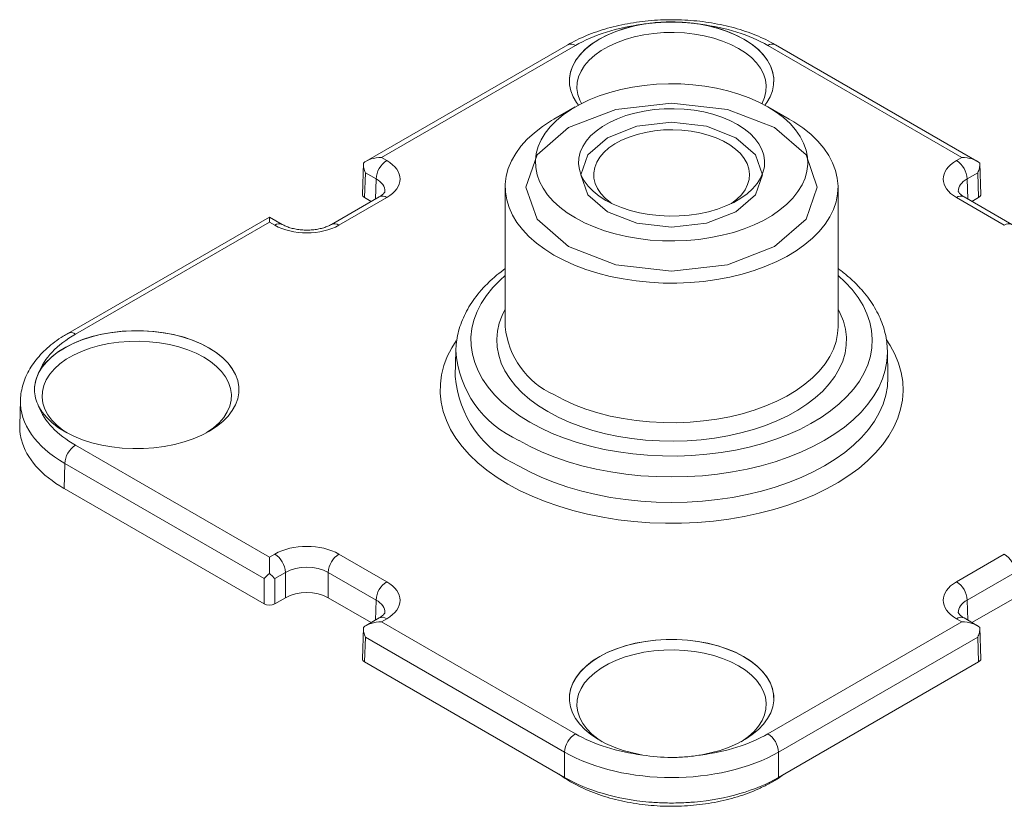
# Model space of a CAD drawing. Extents: x -7986 to -6785, y -3847 to -3016.
# Drawn here: x -7122 to -7087, y -3371 to -3343 of the extents above; entities that cross this region are included whole.
import ezdxf

# ---------------------------------------------------------------- set-up
doc = ezdxf.new("R2010")
doc.units = 0
doc.header["$LTSCALE"] = 0.33
doc.header["$MEASUREMENT"] = 0
doc.layers.add('7', color=9, linetype='CONTINUOUS')

msp = doc.modelspace()

# ---------------------------------------------------------------- linework, layer by layer
at = {"layer": '7', "lineweight": 9}
for p, q in [((-7102.6904, -3343.8703), (-7109.8102, -3347.9805)), ((-7102.4231, -3343.8968), (-7109.2757, -3347.8527)), ((-7088.7686, -3347.8527), (-7095.6212, -3343.8968)), ((-7088.2341, -3347.9805), (-7095.354, -3343.8703)), ((-7102.4242, -3346.0626), (-7103.1802, -3346.4992)), ((-7094.8641, -3346.4992), (-7095.6201, -3346.0626)), ((-7109.2757, -3347.8527), (-7109.0866, -3347.9619)), ((-7088.9577, -3347.9619), (-7088.7686, -3347.8527)), ((-7109.914, -3348.0526), (-7109.9474, -3349.1593)), ((-7088.0969, -3349.1593), (-7088.1304, -3348.0526)), ((-7109.8426, -3348.3906), (-7109.8692, -3349.2711)), ((-7109.4645, -3348.6089), (-7109.8426, -3348.3906)), ((-7109.486, -3349.3206), (-7109.4645, -3348.6089)), ((-7088.2018, -3348.3906), (-7088.5799, -3348.6089)), ((-7088.5799, -3348.6089), (-7088.5583, -3349.3206)), ((-7088.1751, -3349.2711), (-7088.2018, -3348.3906)), ((-7104.9016, -3348.8988), (-7104.9016, -3353.8328)), ((-7093.1427, -3353.8328), (-7093.1427, -3348.8988)), ((-7109.3538, -3349.2443), (-7111.0436, -3350.2198)), ((-7109.0866, -3349.2708), (-7110.7764, -3350.2463)), ((-7109.6347, -3349.4065), (-7109.8692, -3349.2711)), ((-7087.2679, -3350.2463), (-7088.9577, -3349.2708)), ((-7087.0007, -3350.2198), (-7088.6905, -3349.2443)), ((-7088.1751, -3349.2711), (-7088.4097, -3349.4065)), ((-7113.2329, -3349.9564), (-7120.3527, -3354.0666)), ((-7112.7765, -3350.2198), (-7113.2329, -3349.9564)), ((-7113.2329, -3350.1371), (-7120.0854, -3354.093)), ((-7113.0437, -3350.2463), (-7113.2329, -3350.1371)), ((-7106.6473, -3354.6851), (-7106.6663, -3355.5731)), ((-7091.397, -3354.6851), (-7091.3983, -3354.6441)), ((-7091.3781, -3355.5731), (-7091.397, -3354.6851)), ((-7106.6663, -3355.5731), (-7106.6665, -3355.5878)), ((-7114.3072, -3356.0859), (-7114.3071, -3356.0821)), ((-7122.0278, -3356.4282), (-7122.0545, -3357.3118)), ((-7122.0553, -3357.3657), (-7122.0504, -3357.312)), ((-7120.0854, -3358.0197), (-7113.2329, -3361.9756)), ((-7120.4633, -3358.6667), (-7120.4899, -3359.5472)), ((-7113.4218, -3362.7317), (-7120.4633, -3358.6667)), ((-7113.4218, -3363.6275), (-7120.4899, -3359.5472)), ((-7113.2329, -3361.9756), (-7113.0437, -3361.8664)), ((-7110.7764, -3361.8664), (-7109.0866, -3362.8419)), ((-7088.9577, -3362.8419), (-7087.2679, -3361.8664)), ((-7112.6658, -3362.5134), (-7113.0439, -3362.7317)), ((-7112.6658, -3363.4092), (-7112.6658, -3362.5134)), ((-7109.4645, -3363.4889), (-7111.1543, -3362.5134)), ((-7111.1543, -3362.5134), (-7111.1543, -3363.4092)), ((-7086.8901, -3362.5134), (-7088.5799, -3363.4889)), ((-7113.4218, -3363.6275), (-7113.4218, -3362.7317)), ((-7113.0439, -3362.7317), (-7113.0439, -3363.6275)), ((-7112.6658, -3363.4092), (-7113.0439, -3363.6275)), ((-7109.6347, -3364.2865), (-7111.1543, -3363.4092)), ((-7109.486, -3364.2007), (-7109.4645, -3363.4889)), ((-7088.5799, -3363.4889), (-7088.5583, -3364.2007)), ((-7086.8901, -3363.4092), (-7088.4097, -3364.2865)), ((-7109.3538, -3364.1244), (-7109.8102, -3364.3878)), ((-7109.0866, -3364.1508), (-7109.2757, -3364.26)), ((-7109.2757, -3364.26), (-7102.4231, -3368.2159)), ((-7095.6212, -3368.2159), (-7088.7686, -3364.26)), ((-7088.7686, -3364.26), (-7088.9577, -3364.1508)), ((-7088.2341, -3364.3878), (-7088.6905, -3364.1244)), ((-7109.914, -3364.4599), (-7109.9474, -3365.5666)), ((-7088.0969, -3365.5666), (-7088.1304, -3364.4599)), ((-7109.8426, -3364.7979), (-7109.8692, -3365.6784)), ((-7102.801, -3368.8629), (-7109.8426, -3364.7979)), ((-7088.2018, -3364.7979), (-7095.2433, -3368.8629)), ((-7088.1751, -3365.6784), (-7088.2018, -3364.7979)), ((-7102.801, -3369.7588), (-7109.8692, -3365.6784)), ((-7088.1751, -3365.6784), (-7095.2433, -3369.7588)), ((-7102.801, -3369.7588), (-7102.801, -3368.8629)), ((-7095.2433, -3368.8629), (-7095.2433, -3369.7588))]:
    msp.add_line(p, q, dxfattribs=at)
at = {"layer": '7', "lineweight": 9, "flags": 128}
for points in [[(-7102.6343, -3345.1768), (-7102.6296, -3345.0419), (-7102.5901, -3344.8248), (-7102.5115, -3344.6113), (-7102.3946, -3344.4037), (-7102.2408, -3344.2043), (-7102.0518, -3344.0153), (-7101.8295, -3343.8387), (-7101.5765, -3343.6764), (-7101.2955, -3343.5304), (-7100.9896, -3343.4021), (-7100.6622, -3343.2929), (-7100.3167, -3343.2042), (-7099.9571, -3343.1367), (-7099.5873, -3343.0913), (-7099.2112, -3343.0685), (-7098.8331, -3343.0685), (-7098.4571, -3343.0913), (-7098.0872, -3343.1367), (-7097.7276, -3343.2042), (-7097.3822, -3343.2929), (-7097.0547, -3343.4021), (-7096.7488, -3343.5304), (-7096.4678, -3343.6764), (-7096.2148, -3343.8387), (-7095.9925, -3344.0153), (-7095.8035, -3344.2043), (-7095.6497, -3344.4037), (-7095.5328, -3344.6113), (-7095.4542, -3344.8248), (-7095.4147, -3345.0419), (-7095.41, -3345.1768)], [(-7102.3169, -3346.0025), (-7102.3814, -3345.9144), (-7102.501, -3345.7093), (-7102.5832, -3345.4981), (-7102.627, -3345.2831), (-7102.632, -3345.0667), (-7102.5981, -3344.8511), (-7102.5256, -3344.6388), (-7102.4155, -3344.4319), (-7102.2688, -3344.2327), (-7102.0871, -3344.0434), (-7101.8724, -3343.8659), (-7101.627, -3343.7023), (-7101.3535, -3343.5542), (-7101.0549, -3343.4233), (-7100.7345, -3343.3109), (-7100.3956, -3343.2184), (-7100.0418, -3343.1466)], [(-7098.0025, -3343.1466), (-7097.6488, -3343.2184), (-7097.3099, -3343.3109), (-7096.9894, -3343.4233), (-7096.6908, -3343.5542), (-7096.4174, -3343.7023), (-7096.1719, -3343.8659), (-7095.9572, -3344.0434), (-7095.7756, -3344.2327), (-7095.6289, -3344.4319), (-7095.5187, -3344.6388), (-7095.4463, -3344.8511), (-7095.4124, -3345.0667), (-7095.4173, -3345.2831), (-7095.4612, -3345.4981), (-7095.5433, -3345.7093), (-7095.663, -3345.9144), (-7095.7275, -3346.0025)], [(-7095.8324, -3345.9473), (-7095.8243, -3345.9323), (-7095.7369, -3345.7294), (-7095.688, -3345.5222), (-7095.6782, -3345.3132), (-7095.7076, -3345.1048), (-7095.7758, -3344.8994), (-7095.8822, -3344.6995), (-7096.0253, -3344.5074), (-7096.2036, -3344.3254), (-7096.4149, -3344.1556), (-7096.6567, -3343.9999), (-7096.9264, -3343.8603), (-7097.2205, -3343.7383), (-7097.5358, -3343.6354), (-7097.8686, -3343.5528), (-7098.2148, -3343.4914), (-7098.5706, -3343.452), (-7098.9316, -3343.435), (-7099.2937, -3343.4407), (-7099.6526, -3343.4689), (-7100.0041, -3343.5194), (-7100.344, -3343.5915), (-7100.6685, -3343.6844), (-7100.9737, -3343.797), (-7101.2561, -3343.928), (-7101.5122, -3344.0759), (-7101.7391, -3344.2388), (-7101.9342, -3344.415), (-7102.0951, -3344.6024), (-7102.22, -3344.7986), (-7102.3074, -3345.0015), (-7102.3563, -3345.2087), (-7102.3661, -3345.4178), (-7102.3367, -3345.6262), (-7102.2685, -3345.8315), (-7102.2119, -3345.9473)], [(-7102.4237, -3349.9896), (-7102.1051, -3350.1577), (-7101.7616, -3350.3087), (-7101.3962, -3350.4412), (-7101.0116, -3350.5543), (-7100.6109, -3350.6471), (-7100.1975, -3350.7188), (-7099.7747, -3350.7688), (-7099.3458, -3350.7967), (-7098.9142, -3350.8023), (-7098.4836, -3350.7855), (-7098.0572, -3350.7465), (-7097.6387, -3350.6856), (-7097.2313, -3350.6033), (-7096.8383, -3350.5003), (-7096.4629, -3350.3773), (-7096.108, -3350.2354), (-7095.7767, -3350.0757), (-7095.4715, -3349.8995), (-7095.1949, -3349.7082), (-7094.949, -3349.5034), (-7094.736, -3349.2867), (-7094.5575, -3349.0598), (-7094.415, -3348.8246), (-7094.3095, -3348.583), (-7094.242, -3348.3369), (-7094.2129, -3348.0883), (-7094.2226, -3347.8391), (-7094.2709, -3347.5915), (-7094.3575, -3347.3474), (-7094.4817, -3347.1088), (-7094.6424, -3346.8775), (-7094.8383, -3346.6555), (-7095.068, -3346.4445), (-7095.3295, -3346.2462), (-7095.6207, -3346.0623), (-7095.9393, -3345.8942), (-7096.2827, -3345.7432), (-7096.6482, -3345.6107), (-7097.0328, -3345.4975), (-7097.4334, -3345.4048), (-7097.8468, -3345.3331), (-7098.2696, -3345.2831), (-7098.6986, -3345.2552), (-7099.1301, -3345.2496), (-7099.5608, -3345.2664), (-7099.9871, -3345.3054), (-7100.4056, -3345.3663), (-7100.8131, -3345.4486), (-7101.2061, -3345.5516), (-7101.5815, -3345.6746), (-7101.9363, -3345.8165), (-7102.2676, -3345.9762), (-7102.5728, -3346.1524), (-7102.8495, -3346.3437), (-7103.0953, -3346.5485), (-7103.3083, -3346.7652), (-7103.4868, -3346.9921), (-7103.6294, -3347.2273), (-7103.7348, -3347.4689), (-7103.8024, -3347.715), (-7103.8314, -3347.9636), (-7103.8217, -3348.2128), (-7103.7734, -3348.4604), (-7103.6868, -3348.7045), (-7103.5627, -3348.9431), (-7103.402, -3349.1744), (-7103.206, -3349.3964), (-7102.9764, -3349.6074), (-7102.7149, -3349.8057), (-7102.4237, -3349.9896)], [(-7102.6602, -3350.999), (-7103.7756, -3350.0354), (-7104.1672, -3348.8988), (-7103.7756, -3347.7622), (-7102.6602, -3346.7986), (-7100.9911, -3346.1547), (-7099.0222, -3345.9287), (-7097.0532, -3346.1547), (-7095.3841, -3346.7986), (-7094.2688, -3347.7622), (-7093.8771, -3348.8988), (-7094.2688, -3350.0354), (-7095.3841, -3350.999), (-7097.0532, -3351.6429), (-7099.0222, -3351.869), (-7100.9911, -3351.6429), (-7102.6602, -3350.999)], [(-7101.3465, -3349.3678), (-7101.0816, -3349.505), (-7100.7925, -3349.6248), (-7100.4827, -3349.726), (-7100.1557, -3349.8072), (-7099.8155, -3349.8675), (-7099.4659, -3349.9062), (-7099.1112, -3349.9229), (-7098.7554, -3349.9173), (-7098.4027, -3349.8896), (-7098.0573, -3349.84), (-7097.7232, -3349.7691), (-7097.4044, -3349.6778), (-7097.1045, -3349.5672), (-7096.8271, -3349.4384), (-7096.5754, -3349.2932), (-7096.3524, -3349.133), (-7096.1607, -3348.9599), (-7096.0026, -3348.7758), (-7095.8798, -3348.5829), (-7095.7939, -3348.3835), (-7095.7459, -3348.18), (-7095.7362, -3347.9746), (-7095.7651, -3347.7698), (-7095.8322, -3347.568), (-7095.9367, -3347.3716), (-7096.0773, -3347.1828), (-7096.2525, -3347.0039), (-7096.4601, -3346.8371), (-7096.6978, -3346.6841), (-7096.9627, -3346.5469), (-7097.2518, -3346.427), (-7097.5616, -3346.3259), (-7097.8886, -3346.2447), (-7098.2289, -3346.1844), (-7098.5784, -3346.1457), (-7098.9331, -3346.129), (-7099.2889, -3346.1346), (-7099.6416, -3346.1623), (-7099.987, -3346.2119), (-7100.3211, -3346.2828), (-7100.64, -3346.3741), (-7100.9399, -3346.4847), (-7101.2173, -3346.6134), (-7101.4689, -3346.7587), (-7101.6919, -3346.9189), (-7101.8836, -3347.092), (-7102.0418, -3347.2761), (-7102.1645, -3347.4689), (-7102.2504, -3347.6683), (-7102.2985, -3347.8719), (-7102.3081, -3348.0773), (-7102.2792, -3348.2821), (-7102.2121, -3348.4839), (-7102.1077, -3348.6803), (-7101.967, -3348.8691), (-7101.7918, -3349.0479), (-7101.5842, -3349.2148), (-7101.3465, -3349.3678)], [(-7103.1802, -3346.4992), (-7103.2635, -3346.5483), (-7103.5813, -3346.7557), (-7103.8687, -3346.9773), (-7104.1239, -3347.2118), (-7104.3451, -3347.4574), (-7104.5309, -3347.7127), (-7104.68, -3347.9758), (-7104.7915, -3348.2451), (-7104.8646, -3348.5188), (-7104.8988, -3348.795), (-7104.8939, -3349.0718), (-7104.85, -3349.3476), (-7104.7672, -3349.6203), (-7104.6462, -3349.8882), (-7104.4878, -3350.1496), (-7104.293, -3350.4026), (-7104.0632, -3350.6456), (-7103.7998, -3350.877), (-7103.5046, -3351.0952), (-7103.1795, -3351.2988)], [(-7103.1795, -3351.2988), (-7102.8268, -3351.4865), (-7102.4488, -3351.6569), (-7102.048, -3351.8089), (-7101.627, -3351.9416), (-7101.1888, -3352.0541), (-7100.736, -3352.1455), (-7100.2719, -3352.2154), (-7099.7995, -3352.2631), (-7099.3219, -3352.2885), (-7098.8423, -3352.2913), (-7098.3639, -3352.2716), (-7097.8899, -3352.2294), (-7097.4234, -3352.165), (-7096.9675, -3352.0789), (-7096.5253, -3351.9717), (-7096.0998, -3351.844), (-7095.6937, -3351.6967), (-7095.3097, -3351.5307), (-7094.9504, -3351.3473), (-7094.6183, -3351.1475), (-7094.3154, -3350.9328), (-7094.0439, -3350.7046), (-7093.8055, -3350.4643), (-7093.6018, -3350.2137), (-7093.4342, -3349.9542), (-7093.3038, -3349.6878), (-7093.2114, -3349.4161), (-7093.1577, -3349.1409), (-7093.143, -3348.8642), (-7093.1675, -3348.5877), (-7093.2309, -3348.3132), (-7093.3329, -3348.0427), (-7093.4727, -3347.7778), (-7093.6494, -3347.5204), (-7093.8619, -3347.2722), (-7094.1088, -3347.0348), (-7094.3883, -3346.8098), (-7094.6987, -3346.5987), (-7094.8641, -3346.4992)], [(-7101.2898, -3349.7715), (-7101.985, -3349.1709), (-7102.2291, -3348.4624), (-7101.985, -3347.7539), (-7101.2898, -3347.1533), (-7100.2494, -3346.752), (-7099.0222, -3346.611), (-7097.7949, -3346.752), (-7096.7545, -3347.1533), (-7096.0593, -3347.7539), (-7095.8152, -3348.4624), (-7096.0593, -3349.1709), (-7096.7545, -3349.7715), (-7097.7949, -3350.1728), (-7099.0222, -3350.3137), (-7100.2494, -3350.1728), (-7101.2898, -3349.7715)], [(-7096.9032, -3349.4767), (-7096.7166, -3349.3305), (-7096.5549, -3349.167), (-7096.4279, -3348.9936), (-7096.3372, -3348.8127), (-7096.2843, -3348.6269), (-7096.2698, -3348.4388), (-7096.294, -3348.2511), (-7096.3564, -3348.0663), (-7096.4563, -3347.8871), (-7096.5922, -3347.7159), (-7096.7621, -3347.5552), (-7096.9639, -3347.4073), (-7097.1945, -3347.2741), (-7097.4507, -3347.1577), (-7097.7291, -3347.0596), (-7098.0256, -3346.9811), (-7098.336, -3346.9235), (-7098.6561, -3346.8874), (-7098.9814, -3346.8735), (-7099.3072, -3346.8819), (-7099.629, -3346.9124), (-7099.9423, -3346.9647), (-7100.2427, -3347.0381), (-7100.5259, -3347.1314), (-7100.7881, -3347.2434), (-7101.0254, -3347.3725), (-7101.2346, -3347.517), (-7101.4128, -3347.6747), (-7101.5574, -3347.8434), (-7101.6664, -3348.0209), (-7101.7383, -3348.2045), (-7101.7721, -3348.3918), (-7101.7672, -3348.58), (-7101.7239, -3348.7666), (-7101.6426, -3348.9489), (-7101.5245, -3349.1244), (-7101.3713, -3349.2907), (-7101.1851, -3349.4452), (-7101.1411, -3349.4767)], [(-7113.2329, -3350.1371), (-7113.2329, -3350.0587), (-7113.2329, -3350.0011), (-7113.2329, -3349.9666), (-7113.2329, -3349.9564)], [(-7104.9016, -3352.0219), (-7105.0855, -3352.1878), (-7105.3405, -3352.4521), (-7105.561, -3352.7266), (-7105.7458, -3353.0097), (-7105.8939, -3353.2999), (-7106.0044, -3353.5956), (-7106.0768, -3353.8952), (-7106.1107, -3354.1972), (-7106.1059, -3354.4997), (-7106.0623, -3354.8012), (-7105.9804, -3355.1), (-7105.8604, -3355.3945), (-7105.703, -3355.6831), (-7105.5092, -3355.9642), (-7105.28, -3356.2362), (-7105.0165, -3356.4977), (-7104.7204, -3356.7473), (-7104.3931, -3356.9836), (-7104.0365, -3357.2053)], [(-7104.0365, -3357.2053), (-7103.6524, -3357.4112), (-7103.2431, -3357.6001), (-7102.8108, -3357.7711), (-7102.3577, -3357.9232), (-7101.8865, -3358.0555), (-7101.3996, -3358.1674), (-7100.8997, -3358.2582), (-7100.3895, -3358.3275), (-7099.8719, -3358.3748), (-7099.3497, -3358.4), (-7098.8256, -3358.4028), (-7098.3026, -3358.3832), (-7097.7836, -3358.3414), (-7097.2713, -3358.2776), (-7096.7686, -3358.1921), (-7096.2782, -3358.0854), (-7095.8028, -3357.9581), (-7095.3449, -3357.8109), (-7094.9072, -3357.6446), (-7094.4919, -3357.46), (-7094.1014, -3357.2583), (-7093.7377, -3357.0405), (-7093.4029, -3356.8077), (-7093.0988, -3356.5613), (-7092.8271, -3356.3026), (-7092.5891, -3356.0331), (-7092.3863, -3355.7541), (-7092.2198, -3355.4672), (-7092.0904, -3355.1741), (-7091.9989, -3354.8762), (-7091.9457, -3354.5752), (-7091.9312, -3354.2728), (-7091.9554, -3353.9706), (-7092.0182, -3353.6702), (-7092.1192, -3353.3734), (-7092.258, -3353.0816), (-7092.4337, -3352.7966), (-7092.6454, -3352.5198), (-7092.8919, -3352.2529), (-7093.1427, -3352.0219)], [(-7104.9016, -3353.2141), (-7105.0109, -3353.4332), (-7105.1128, -3353.7106), (-7105.1761, -3353.9919), (-7105.2005, -3354.2752), (-7105.1859, -3354.5586), (-7105.1322, -3354.8406), (-7105.04, -3355.1191), (-7104.9097, -3355.3926), (-7104.7422, -3355.6592), (-7104.5385, -3355.9173), (-7104.2999, -3356.1652), (-7104.028, -3356.4014), (-7103.7244, -3356.6244), (-7103.3911, -3356.8328)], [(-7103.3911, -3356.8328), (-7103.0302, -3357.0252), (-7102.6439, -3357.2004), (-7102.2348, -3357.3574), (-7101.8053, -3357.4951), (-7101.3582, -3357.6127), (-7100.8964, -3357.7094), (-7100.4227, -3357.7846), (-7099.9401, -3357.8379), (-7099.4518, -3357.8688), (-7098.9607, -3357.8773), (-7098.4701, -3357.8632), (-7097.9829, -3357.8267), (-7097.5023, -3357.7679), (-7097.0313, -3357.6872), (-7096.5728, -3357.5852), (-7096.1299, -3357.4626), (-7095.7053, -3357.3199), (-7095.3016, -3357.1583), (-7094.9214, -3356.9786), (-7094.5672, -3356.7821), (-7094.2411, -3356.57), (-7093.9453, -3356.3436), (-7093.6816, -3356.1043), (-7093.4516, -3355.8537), (-7093.2568, -3355.5933), (-7093.0985, -3355.3248), (-7092.9777, -3355.0499), (-7092.895, -3354.7703), (-7092.8511, -3354.4878), (-7092.8463, -3354.2043), (-7092.8804, -3353.9213), (-7092.9534, -3353.6409), (-7093.0648, -3353.3646), (-7093.1427, -3353.2141)], [(-7103.1795, -3356.2328), (-7102.8268, -3356.4204), (-7102.4488, -3356.5908), (-7102.048, -3356.7429), (-7101.627, -3356.8756), (-7101.1888, -3356.988), (-7100.736, -3357.0795), (-7100.2719, -3357.1493), (-7099.7995, -3357.1971), (-7099.3219, -3357.2225), (-7098.8423, -3357.2253), (-7098.3639, -3357.2055), (-7097.8899, -3357.1633), (-7097.4234, -3357.099), (-7096.9675, -3357.0129), (-7096.5253, -3356.9056), (-7096.0998, -3356.7779), (-7095.6937, -3356.6306), (-7095.3097, -3356.4647), (-7094.9504, -3356.2812), (-7094.6183, -3356.0815), (-7094.3154, -3355.8668), (-7094.0439, -3355.6385), (-7093.8055, -3355.3983), (-7093.6018, -3355.1476), (-7093.4342, -3354.8882), (-7093.3038, -3354.6217), (-7093.2114, -3354.35), (-7093.1577, -3354.0749), (-7093.1427, -3353.8328)], [(-7121.5315, -3356.0859), (-7121.5268, -3355.951), (-7121.4873, -3355.7339), (-7121.4087, -3355.5204), (-7121.2918, -3355.3128), (-7121.138, -3355.1134), (-7120.949, -3354.9244), (-7120.7267, -3354.7478), (-7120.4737, -3354.5856), (-7120.1927, -3354.4395), (-7119.8868, -3354.3112), (-7119.5594, -3354.2021), (-7119.2139, -3354.1133), (-7118.8543, -3354.0458), (-7118.4845, -3354.0004), (-7118.1084, -3353.9776), (-7117.7303, -3353.9776), (-7117.3542, -3354.0004), (-7116.9844, -3354.0458), (-7116.6248, -3354.1133), (-7116.2794, -3354.2021), (-7115.9519, -3354.3112), (-7115.646, -3354.4395), (-7115.365, -3354.5856), (-7115.112, -3354.7478), (-7114.8897, -3354.9244), (-7114.7007, -3355.1134), (-7114.5469, -3355.3128), (-7114.43, -3355.5204), (-7114.3514, -3355.7339), (-7114.3119, -3355.951), (-7114.3072, -3356.0859)], [(-7121.385, -3355.4677), (-7121.2606, -3355.2635), (-7121.1003, -3355.0679), (-7120.9056, -3354.8829), (-7120.6789, -3354.7105), (-7120.4224, -3354.5526), (-7120.1389, -3354.411), (-7119.8315, -3354.287), (-7119.5036, -3354.1821), (-7119.1585, -3354.0974), (-7118.8001, -3354.0338), (-7118.4323, -3353.992), (-7118.0589, -3353.9725), (-7117.684, -3353.9753), (-7117.3116, -3354.0006), (-7116.9458, -3354.0481), (-7116.5905, -3354.1171), (-7116.2495, -3354.2071), (-7115.9264, -3354.317), (-7115.6249, -3354.4456), (-7115.348, -3354.5916), (-7115.0989, -3354.7533), (-7114.8801, -3354.9291), (-7114.6941, -3355.117), (-7114.5428, -3355.315), (-7114.4279, -3355.5211), (-7114.3506, -3355.7329), (-7114.3117, -3355.9481), (-7114.3117, -3356.1646), (-7114.3506, -3356.3799), (-7114.4279, -3356.5917), (-7114.5428, -3356.7977), (-7114.6941, -3356.9957), (-7114.8801, -3357.1836), (-7115.0989, -3357.3594), (-7115.348, -3357.5212), (-7115.6249, -3357.6671), (-7115.9264, -3357.7957), (-7116.2495, -3357.9056), (-7116.5905, -3357.9956), (-7116.9458, -3358.0646), (-7117.3116, -3358.1121), (-7117.684, -3358.1374), (-7118.0589, -3358.1403), (-7118.4323, -3358.1207), (-7118.8001, -3358.0789), (-7119.1585, -3358.0153), (-7119.5036, -3357.9306), (-7119.8315, -3357.8257), (-7120.1389, -3357.7018), (-7120.4224, -3357.5601), (-7120.6789, -3357.4022), (-7120.9056, -3357.2299), (-7121.1003, -3357.0449), (-7121.2606, -3356.8492), (-7121.385, -3356.645)], [(-7115.463, -3357.5855), (-7115.4293, -3357.5642), (-7115.2024, -3357.4012), (-7115.0073, -3357.225), (-7114.8464, -3357.0377), (-7114.7215, -3356.8414), (-7114.6341, -3356.6385), (-7114.5852, -3356.4313), (-7114.5754, -3356.2223), (-7114.6048, -3356.0139), (-7114.673, -3355.8085), (-7114.7793, -3355.6086), (-7114.9225, -3355.4165), (-7115.1007, -3355.2345), (-7115.3121, -3355.0647), (-7115.5539, -3354.909), (-7115.8235, -3354.7694), (-7116.1177, -3354.6474), (-7116.433, -3354.5445), (-7116.7658, -3354.4619), (-7117.112, -3354.4005), (-7117.4677, -3354.3611), (-7117.8288, -3354.3441), (-7118.1908, -3354.3498), (-7118.5497, -3354.378), (-7118.9012, -3354.4285), (-7119.2412, -3354.5006), (-7119.5657, -3354.5935), (-7119.8709, -3354.7061), (-7120.1532, -3354.8371), (-7120.4094, -3354.985), (-7120.6363, -3355.148), (-7120.8314, -3355.3241), (-7120.9923, -3355.5115), (-7121.1172, -3355.7077), (-7121.2046, -3355.9107), (-7121.2535, -3356.1178), (-7121.2633, -3356.3269), (-7121.2339, -3356.5353), (-7121.1657, -3356.7406), (-7121.0594, -3356.9405), (-7120.9162, -3357.1326), (-7120.738, -3357.3146), (-7120.5267, -3357.4845), (-7120.3757, -3357.5855)], [(-7106.6328, -3354.3268), (-7106.7877, -3354.574), (-7106.9464, -3354.8869), (-7107.0673, -3355.2053), (-7107.1498, -3355.5277), (-7107.1936, -3355.8527), (-7107.1985, -3356.1786), (-7107.1644, -3356.504), (-7107.0915, -3356.8272), (-7106.9802, -3357.1467), (-7106.8309, -3357.4611), (-7106.6444, -3357.7687), (-7106.4216, -3358.0682), (-7106.1636, -3358.3581), (-7105.8715, -3358.6371), (-7105.5467, -3358.9037), (-7105.1909, -3359.1568), (-7104.8057, -3359.3951)], [(-7104.8057, -3359.3951), (-7104.3929, -3359.6175), (-7103.9545, -3359.8229), (-7103.4926, -3360.0104), (-7103.0094, -3360.179), (-7102.5072, -3360.328), (-7101.9884, -3360.4566), (-7101.4555, -3360.5643), (-7100.9109, -3360.6504), (-7100.3574, -3360.7147), (-7099.7975, -3360.7568), (-7099.2339, -3360.7765), (-7098.6693, -3360.7737), (-7098.1064, -3360.7484), (-7097.5478, -3360.7007), (-7096.9963, -3360.6309), (-7096.4544, -3360.5393), (-7095.9248, -3360.4264), (-7095.4099, -3360.2926), (-7094.9123, -3360.1387), (-7094.4342, -3359.9652), (-7093.978, -3359.7732), (-7093.5458, -3359.5634), (-7093.1397, -3359.337), (-7092.7617, -3359.0949), (-7092.4134, -3358.8383), (-7092.0967, -3358.5684), (-7091.813, -3358.2866), (-7091.5636, -3357.9942), (-7091.3498, -3357.6925), (-7091.1726, -3357.3831), (-7091.0327, -3357.0673), (-7090.9309, -3356.7467), (-7090.8677, -3356.4228), (-7090.8434, -3356.0971), (-7090.858, -3355.7713), (-7090.9115, -3355.4468), (-7091.0037, -3355.1252), (-7091.1341, -3354.8081), (-7091.3021, -3354.4969), (-7091.4356, -3354.292)], [(-7104.4143, -3357.8523), (-7104.0159, -3358.0664), (-7103.5921, -3358.2636), (-7103.1449, -3358.4428), (-7102.6768, -3358.6032), (-7102.19, -3358.7438), (-7101.6871, -3358.8641), (-7101.1706, -3358.9633), (-7100.6431, -3359.0411), (-7100.1074, -3359.0968), (-7099.5662, -3359.1304), (-7099.0222, -3359.1417), (-7098.4782, -3359.1304), (-7097.9369, -3359.0968), (-7097.4012, -3359.0411), (-7096.8738, -3358.9633), (-7096.3573, -3358.8641), (-7095.8543, -3358.7438), (-7095.3676, -3358.6032), (-7094.8994, -3358.4428), (-7094.4523, -3358.2636), (-7094.0284, -3358.0664), (-7093.63, -3357.8523), (-7093.259, -3357.6223), (-7092.9175, -3357.3776), (-7092.607, -3357.1195), (-7092.3292, -3356.8492), (-7092.0856, -3356.5682), (-7091.8773, -3356.2779), (-7091.7054, -3355.9797), (-7091.5707, -3355.6752), (-7091.4741, -3355.3659), (-7091.4159, -3355.0535), (-7091.3965, -3354.7394), (-7091.397, -3354.6851)], [(-7104.4278, -3358.7481), (-7104.0284, -3358.9628), (-7103.6034, -3359.1605), (-7103.1552, -3359.3401), (-7102.6859, -3359.5009), (-7102.1979, -3359.6419), (-7101.6937, -3359.7625), (-7101.1759, -3359.862), (-7100.6472, -3359.9399), (-7100.1101, -3359.9958), (-7099.5675, -3360.0295), (-7099.0222, -3360.0407), (-7098.4768, -3360.0295), (-7097.9342, -3359.9958), (-7097.3972, -3359.9399), (-7096.8684, -3359.862), (-7096.3506, -3359.7625), (-7095.8464, -3359.6419), (-7095.3585, -3359.5009), (-7094.8891, -3359.3401), (-7094.4409, -3359.1605), (-7094.016, -3358.9628), (-7093.6166, -3358.7481), (-7093.2447, -3358.5176), (-7092.9023, -3358.2723), (-7092.591, -3358.0135), (-7092.3126, -3357.7426), (-7092.0683, -3357.4608), (-7091.8595, -3357.1698), (-7091.6871, -3356.8709), (-7091.5522, -3356.5656), (-7091.4553, -3356.2556), (-7091.397, -3355.9424), (-7091.3775, -3355.6275), (-7091.3781, -3355.5731)], [(-7113.2329, -3361.9756), (-7113.2329, -3362.0716), (-7113.2329, -3362.1812), (-7113.2329, -3362.3002), (-7113.2329, -3362.4237), (-7113.2329, -3362.5467)], [(-7102.6343, -3366.995), (-7102.6296, -3366.8601), (-7102.5901, -3366.6431), (-7102.5115, -3366.4295), (-7102.3946, -3366.2219), (-7102.2408, -3366.0225), (-7102.0518, -3365.8335), (-7101.8295, -3365.6569), (-7101.5765, -3365.4947), (-7101.2955, -3365.3486), (-7100.9896, -3365.2203), (-7100.6622, -3365.1112), (-7100.3167, -3365.0224), (-7099.9571, -3364.9549), (-7099.5873, -3364.9096), (-7099.2112, -3364.8867), (-7098.8331, -3364.8867), (-7098.4571, -3364.9096), (-7098.0872, -3364.9549), (-7097.7276, -3365.0224), (-7097.3822, -3365.1112), (-7097.0547, -3365.2203), (-7096.7488, -3365.3486), (-7096.4678, -3365.4947), (-7096.2148, -3365.6569), (-7095.9925, -3365.8335), (-7095.8035, -3366.0225), (-7095.6497, -3366.2219), (-7095.5328, -3366.4295), (-7095.4542, -3366.6431), (-7095.4147, -3366.8601), (-7095.41, -3366.995)], [(-7100.0418, -3368.9661), (-7100.3956, -3368.8943), (-7100.7345, -3368.8018), (-7101.0549, -3368.6894), (-7101.3535, -3368.5585), (-7101.627, -3368.4104), (-7101.8724, -3368.2468), (-7102.0871, -3368.0694), (-7102.2688, -3367.88), (-7102.4155, -3367.6808), (-7102.5256, -3367.4739), (-7102.5981, -3367.2616), (-7102.632, -3367.046), (-7102.627, -3366.8296), (-7102.5832, -3366.6146), (-7102.501, -3366.4035), (-7102.3814, -3366.1983), (-7102.2255, -3366.0015), (-7102.0352, -3365.815), (-7101.8124, -3365.6409), (-7101.5596, -3365.4811), (-7101.2794, -3365.3372), (-7100.9749, -3365.211), (-7100.6494, -3365.1036), (-7100.3063, -3365.0162), (-7099.9494, -3364.9499), (-7099.5825, -3364.9053), (-7099.2096, -3364.8828), (-7098.8347, -3364.8828), (-7098.4618, -3364.9053), (-7098.0949, -3364.9499), (-7097.738, -3365.0162), (-7097.395, -3365.1036), (-7097.0694, -3365.211), (-7096.7649, -3365.3372), (-7096.4848, -3365.4811), (-7096.2319, -3365.6409), (-7096.0091, -3365.815), (-7095.8188, -3366.0015), (-7095.663, -3366.1983), (-7095.5433, -3366.4035), (-7095.4612, -3366.6146), (-7095.4173, -3366.8296), (-7095.4124, -3367.046), (-7095.4463, -3367.2616), (-7095.5187, -3367.4739), (-7095.6289, -3367.6808), (-7095.7756, -3367.88), (-7095.9572, -3368.0694), (-7096.1719, -3368.2468), (-7096.4174, -3368.4104), (-7096.6908, -3368.5585), (-7096.9894, -3368.6894), (-7097.3099, -3368.8018), (-7097.6488, -3368.8943), (-7098.0025, -3368.9661)], [(-7096.5659, -3368.4947), (-7096.5322, -3368.4733), (-7096.3052, -3368.3103), (-7096.1101, -3368.1341), (-7095.9492, -3367.9468), (-7095.8243, -3367.7505), (-7095.7369, -3367.5476), (-7095.688, -3367.3404), (-7095.6782, -3367.1314), (-7095.7076, -3366.923), (-7095.7758, -3366.7176), (-7095.8822, -3366.5177), (-7096.0253, -3366.3257), (-7096.2036, -3366.1436), (-7096.4149, -3365.9738), (-7096.6567, -3365.8182), (-7096.9264, -3365.6785), (-7097.2205, -3365.5565), (-7097.5358, -3365.4536), (-7097.8686, -3365.371), (-7098.2148, -3365.3096), (-7098.5706, -3365.2702), (-7098.9316, -3365.2533), (-7099.2937, -3365.2589), (-7099.6526, -3365.2871), (-7100.0041, -3365.3376), (-7100.344, -3365.4097), (-7100.6685, -3365.5026), (-7100.9737, -3365.6152), (-7101.2561, -3365.7462), (-7101.5122, -3365.8941), (-7101.7391, -3366.0571), (-7101.9342, -3366.2333), (-7102.0951, -3366.4206), (-7102.22, -3366.6169), (-7102.3074, -3366.8198), (-7102.3563, -3367.027), (-7102.3661, -3367.236), (-7102.3367, -3367.4444), (-7102.2685, -3367.6498), (-7102.1622, -3367.8496), (-7102.019, -3368.0417), (-7101.8408, -3368.2237), (-7101.6295, -3368.3936), (-7101.4785, -3368.4947)]]:
    msp.add_lwpolyline(points, dxfattribs=at)
at = {"layer": '7', "lineweight": 9}
for centre, radius, start, end in [((-7102.5783, -3344.1013), 0.2568, 52.81623, 115.87334), ((-7095.466, -3344.1013), 0.2568, 64.12666, 127.18377), ((-7108.6423, -3348.6553), 0.8235, 122.65227, 176.77033), ((-7089.4021, -3348.6553), 0.8235, 3.22967, 57.34773), ((-7109.2418, -3349.4754), 0.2568, 52.82029, 115.86914), ((-7088.8026, -3349.4754), 0.2568, 64.13086, 127.17971), ((-7112.8884, -3350.4512), 0.2571, 64.40415, 127.1543), ((-7110.9315, -3350.4505), 0.2564, 52.79006, 116.16736), ((-7087.1127, -3350.4512), 0.2571, 64.40576, 127.15277), ((-7101.9692, -3353.5465), 2.9463, 185.57519, 245.74496), ((-7120.2406, -3354.2975), 0.2567, 52.81044, 115.89404), ((-7102.9009, -3354.4155), 3.7553, 183.98686, 246.23299), ((-7102.9047, -3355.296), 3.7732, 184.43481, 246.19224), ((-7119.6411, -3358.7131), 0.8235, 122.65223, 176.77045), ((-7113.488, -3362.5598), 0.8235, 3.22967, 57.34773), ((-7110.3321, -3362.5598), 0.8235, 122.65217, 176.77045), ((-7087.7122, -3362.5598), 0.8235, 3.22955, 57.34783), ((-7108.6423, -3363.5353), 0.8235, 122.65217, 176.77045), ((-7089.4021, -3363.5353), 0.8235, 3.22955, 57.34783), ((-7109.2426, -3364.3637), 0.2639, 53.76705, 114.92249), ((-7088.8017, -3364.3637), 0.2639, 65.07751, 126.23295), ((-7101.9788, -3368.9093), 0.8235, 122.65223, 176.77045), ((-7096.0655, -3368.9093), 0.8235, 3.22955, 57.34777)]:
    msp.add_arc(centre, radius, start, end, dxfattribs=at)
for centre, major_axis, ratio, start_param, end_param in [((-7099.0222, -3345.8613), (4.8104, 0), 0.5774636, 1.7843892, 2.3560422), ((-7099.0222, -3345.8613), (4.8104, 0), 0.5774636, 0.7855505, 1.3572034), ((-7109.2757, -3348.2891), (0.7559, 0), 0.5773815, 1.5707963, 2.5762143), ((-7088.7686, -3348.2891), (0.7559, 0), 0.5773815, 0.5653784, 1.5707963), ((-7110.2209, -3348.6163), (1.604, 0), 0.5771119, 5.4979394, 7.0684312), ((-7087.8234, -3348.6163), (1.604, 0), 0.5771119, 2.3563468, 3.9268385), ((-7110.2209, -3349.0528), (1.0696, 0.0161), 0.5768486, 6.2567589, 7.0597258), ((-7087.8234, -3349.0528), (1.0696, -0.0161), 0.5768486, 2.3650521, 3.1658225), ((-7109.6801, -3349.162), (0.2673, 0), 0.5771119, 3.1241475, 3.9268385), ((-7088.3642, -3349.162), (0.2673, 0), 0.5771119, 5.4979394, 6.3006305), ((-7111.91, -3349.5914), (1.6035, 0), 0.5774636, 3.9271431, 5.4976349), ((-7116.6824, -3356.0564), (4.8119, 0), 0.5771119, 2.3563468, 2.9279998), ((-7116.6824, -3356.4928), (5.3462, -0.0161), 0.5771435, 3.1250748, 3.9285819), ((-7116.6824, -3356.0564), (4.8119, 0), 0.5771119, 3.3551855, 3.9268385), ((-7116.7088, -3357.3657), (5.3466, 0), 0.5771119, 3.292855, 3.9268385), ((-7111.91, -3362.5213), (1.6035, 0), 0.5774636, 0.7855505, 2.3560422), ((-7111.91, -3362.9577), (1.069, 0), 0.5877146, 0.7855505, 2.3560422), ((-7110.2209, -3363.4964), (1.604, 0), 0.5771119, 5.4979394, 7.0684312), ((-7087.8234, -3363.4964), (1.604, 0), 0.5771119, 2.3563468, 3.9268385), ((-7111.91, -3363.8458), (1.069, 0), 0.5774636, 0.7855505, 2.3560422), ((-7110.2209, -3363.9328), (1.0696, 0.0161), 0.5768486, 6.2567589, 7.0597258), ((-7087.8234, -3363.9328), (1.0696, -0.0161), 0.5768486, 2.3650521, 3.1658225), ((-7113.2329, -3363.5184), (0.2672, 0), 0.5774636, 3.9271431, 5.4976349), ((-7109.2757, -3364.6965), (0.7559, 0), 0.5773815, 1.5707963, 2.5762143), ((-7088.7686, -3364.6965), (0.7559, 0), 0.5773815, 0.5653784, 1.5707963), ((-7109.6801, -3365.5693), (0.2673, 0), 0.5771119, 3.1241475, 3.9268385), ((-7088.3642, -3365.5693), (0.2673, 0), 0.5771119, 5.4979394, 6.3006305), ((-7099.0222, -3366.2514), (4.8104, 0), 0.5774636, 3.9271431, 4.4987961), ((-7099.0222, -3366.2514), (4.8104, 0), 0.5774636, 4.9259819, 5.4976349), ((-7099.0222, -3366.6878), (5.3449, 0), 0.5754134, 3.9271431, 5.4976349), ((-7099.0222, -3367.5759), (5.3449, 0), 0.5774636, 3.9271431, 4.5611578), ((-7099.0222, -3367.5759), (5.3449, 0), 0.5774636, 4.8636517, 5.4976349)]:
    msp.add_ellipse(centre, major_axis=major_axis, ratio=ratio, start_param=start_param, end_param=end_param, dxfattribs=at)
for points, knots in [([(-7095.354, -3343.8703), (-7095.4111, -3343.8382), (-7095.5753, -3343.746), (-7095.8638, -3343.6069), (-7096.2242, -3343.4597), (-7096.6024, -3343.3315), (-7096.9956, -3343.2227), (-7097.4012, -3343.1337), (-7097.8167, -3343.0649), (-7098.2396, -3343.0166), (-7098.6672, -3342.989), (-7099.097, -3342.9823), (-7099.5262, -3342.9963), (-7099.9524, -3343.0311), (-7100.3729, -3343.0865), (-7100.785, -3343.1623), (-7101.1865, -3343.2581), (-7101.5746, -3343.3737), (-7101.9473, -3343.5086), (-7102.2953, -3343.6597), (-7102.5391, -3343.7841), (-7102.6652, -3343.856), (-7102.6904, -3343.8703)], [0, 0, 0, 0, 0.0286572, 0.082354, 0.1359822, 0.1895328, 0.2429923, 0.296363, 0.3496561, 0.4028882, 0.456079, 0.5092493, 0.5624211, 0.6156119, 0.6688415, 0.7221329, 0.7755082, 0.828988, 0.8825904, 0.9363272, 0.9872923, 1, 1, 1, 1]), ([(-7098.0025, -3343.1466), (-7098.3353, -3343.0901), (-7098.6749, -3343.0629), (-7099.1943, -3343.0629), (-7099.3668, -3343.0698), (-7099.7071, -3343.0976), (-7099.8754, -3343.1183), (-7100.0418, -3343.1466)], [0, 0, 0, 0, 0.5, 0.5, 0.75, 0.75, 1, 1, 1, 1]), ([(-7109.914, -3348.0553), (-7109.9151, -3348.1132), (-7109.9083, -3348.1701), (-7109.8835, -3348.2826), (-7109.865, -3348.3384), (-7109.8426, -3348.3906)], [0, 0, 0, 0, 0.5, 0.5, 1, 1, 1, 1]), ([(-7088.1303, -3348.0553), (-7088.1293, -3348.1132), (-7088.136, -3348.1701), (-7088.1609, -3348.2826), (-7088.1793, -3348.3384), (-7088.2018, -3348.3906)], [0, 0, 0, 0, 0.5, 0.5, 1, 1, 1, 1]), ([(-7109.1515, -3349.0526), (-7109.1515, -3349.0527), (-7109.1514, -3349.0531), (-7109.1517, -3349.0576), (-7109.1652, -3349.0863), (-7109.2022, -3349.1325), (-7109.2634, -3349.188), (-7109.3253, -3349.2266), (-7109.3538, -3349.2443)], [0, 0, 0, 0, 0.05915918, 0.27953139, 0.47094321, 0.65036985, 0.8393355, 1, 1, 1, 1]), ([(-7088.6905, -3349.2443), (-7088.7085, -3349.2334), (-7088.7604, -3349.202), (-7088.8241, -3349.1507), (-7088.8706, -3349.0992), (-7088.8903, -3349.0645), (-7088.893, -3349.0529), (-7088.8928, -3349.0532), (-7088.8928, -3349.0533)], [0, 0, 0, 0, 0.0990276, 0.2848647, 0.4705829, 0.6598951, 0.8626243, 1, 1, 1, 1]), ([(-7111.0436, -3350.2198), (-7111.0633, -3350.2307), (-7111.1204, -3350.2622), (-7111.2358, -3350.311), (-7111.394, -3350.3598), (-7111.5711, -3350.396), (-7111.7608, -3350.4172), (-7111.9566, -3350.4217), (-7112.1513, -3350.4091), (-7112.3379, -3350.3801), (-7112.5087, -3350.3365), (-7112.6595, -3350.282), (-7112.7379, -3350.2403), (-7112.7765, -3350.2198)], [0, 0, 0, 0, 0.0482456, 0.1402879, 0.2338811, 0.3291455, 0.4256838, 0.522992, 0.6205338, 0.7176387, 0.8137377, 0.9083646, 1, 1, 1, 1]), ([(-7104.9016, -3351.7791), (-7105.0001, -3351.8532), (-7105.2078, -3352.0094), (-7105.4904, -3352.2656), (-7105.7549, -3352.5422), (-7105.9869, -3352.8307), (-7106.1858, -3353.129), (-7106.3502, -3353.4353), (-7106.4795, -3353.7475), (-7106.5723, -3354.0636), (-7106.6311, -3354.3733), (-7106.641, -3354.5778), (-7106.6458, -3354.6753)], [0, 0, 0, 0, 0.0941295, 0.1984925, 0.3025623, 0.4061301, 0.5089664, 0.6108581, 0.7116585, 0.8113333, 0.9099853, 1, 1, 1, 1]), ([(-7091.4011, -3354.6385), (-7091.4054, -3354.553), (-7091.4151, -3354.3621), (-7091.4713, -3354.068), (-7091.5614, -3353.758), (-7091.6862, -3353.4529), (-7091.844, -3353.1539), (-7092.0349, -3352.8619), (-7092.2585, -3352.5785), (-7092.5131, -3352.3045), (-7092.8011, -3352.0434), (-7093.0124, -3351.868), (-7093.1346, -3351.7843), (-7093.1427, -3351.7787)], [0, 0, 0, 0, 0.0797534, 0.1781806, 0.2769261, 0.3763337, 0.4766523, 0.5780102, 0.6804095, 0.7837448, 0.8878397, 0.9924893, 1, 1, 1, 1]), ([(-7120.3527, -3354.0666), (-7120.4086, -3354.0997), (-7120.5696, -3354.1952), (-7120.817, -3354.3662), (-7121.0844, -3354.584), (-7121.3223, -3354.817), (-7121.5286, -3355.0632), (-7121.7012, -3355.3203), (-7121.8381, -3355.5858), (-7121.94, -3355.857), (-7122.0017, -3356.1313), (-7122.0295, -3356.3216), (-7122.0268, -3356.4192), (-7122.0266, -3356.4253)], [0, 0, 0, 0, 0.0570079, 0.1642317, 0.2715116, 0.3784571, 0.4846799, 0.5897372, 0.6932345, 0.7949511, 0.8949308, 0.9934894, 1, 1, 1, 1]), ([(-7121.385, -3355.4677), (-7121.4829, -3355.6599), (-7121.5317, -3355.857), (-7121.5319, -3356.1568), (-7121.5195, -3356.2562), (-7121.4705, -3356.4521), (-7121.4339, -3356.5489), (-7121.385, -3356.645)], [0, 0, 0, 0, 0.5, 0.5, 0.75, 0.75, 1, 1, 1, 1]), ([(-7122.0553, -3357.3657), (-7122.055, -3357.3916), (-7122.0544, -3357.4434), (-7122.0491, -3357.521), (-7122.0406, -3357.5985), (-7122.0318, -3357.6568), (-7122.0259, -3357.6891), (-7122.0246, -3357.6957)], [0, 0, 0, 0, 0.23492456, 0.46984947, 0.70477506, 0.93970169, 1, 1, 1, 1]), ([(-7121.9943, -3357.8306), (-7122.0006, -3357.8066), (-7122.0063, -3357.7835), (-7122.0165, -3357.7377), (-7122.0209, -3357.7158), (-7122.0247, -3357.6957)], [0, 0, 0, 0, 0.5, 0.5, 1, 1, 1, 1]), ([(-7113.2329, -3362.5467), (-7113.2711, -3362.5831), (-7113.306, -3362.6159), (-7113.3695, -3362.6774), (-7113.3982, -3362.7061), (-7113.4218, -3362.7317)], [0, 0, 0, 0, 0.5, 0.5, 1, 1, 1, 1]), ([(-7113.2329, -3362.5467), (-7113.1946, -3362.5831), (-7113.1597, -3362.6159), (-7113.0962, -3362.6774), (-7113.0675, -3362.7061), (-7113.0439, -3362.7317)], [0, 0, 0, 0, 0.5, 0.5, 1, 1, 1, 1]), ([(-7109.1515, -3363.9326), (-7109.1515, -3363.9327), (-7109.1514, -3363.9332), (-7109.1517, -3363.9376), (-7109.1652, -3363.9663), (-7109.2022, -3364.0126), (-7109.2634, -3364.0681), (-7109.3253, -3364.1066), (-7109.3538, -3364.1244)], [0, 0, 0, 0, 0.0591589, 0.2795316, 0.4709437, 0.6503707, 0.8393368, 1, 1, 1, 1]), ([(-7088.6905, -3364.1244), (-7088.7085, -3364.1135), (-7088.7604, -3364.0821), (-7088.8241, -3364.0308), (-7088.8706, -3363.9792), (-7088.8903, -3363.9446), (-7088.893, -3363.9329), (-7088.8928, -3363.9332), (-7088.8928, -3363.9333)], [0, 0, 0, 0, 0.099028, 0.2848641, 0.4705825, 0.659895, 0.8626242, 1, 1, 1, 1]), ([(-7109.914, -3364.4626), (-7109.9151, -3364.5205), (-7109.9083, -3364.5774), (-7109.8835, -3364.6899), (-7109.865, -3364.7457), (-7109.8426, -3364.7979)], [0, 0, 0, 0, 0.5, 0.5, 1, 1, 1, 1]), ([(-7088.1303, -3364.4626), (-7088.1293, -3364.5205), (-7088.136, -3364.5774), (-7088.1609, -3364.6899), (-7088.1793, -3364.7457), (-7088.2018, -3364.7979)], [0, 0, 0, 0, 0.5, 0.5, 1, 1, 1, 1]), ([(-7100.0418, -3368.9661), (-7099.709, -3369.0227), (-7099.3694, -3369.0519), (-7098.8501, -3369.052), (-7098.6775, -3369.0446), (-7098.3372, -3369.0158), (-7098.1689, -3368.9944), (-7098.0025, -3368.9661)], [0, 0, 0, 0, 0.5, 0.5, 0.75, 0.75, 1, 1, 1, 1]), ([(-7102.9945, -3369.6471), (-7102.9102, -3369.7063), (-7102.7811, -3369.7972), (-7102.5826, -3369.9152), (-7102.3596, -3370.0383), (-7102.0601, -3370.1822), (-7101.6888, -3370.3313), (-7101.3014, -3370.4595), (-7100.9004, -3370.5665), (-7100.4885, -3370.652), (-7100.0683, -3370.716), (-7099.642, -3370.7582), (-7099.2123, -3370.7787), (-7098.7816, -3370.7775), (-7098.3522, -3370.7544), (-7097.9267, -3370.7096), (-7097.5074, -3370.6432), (-7097.0966, -3370.5551), (-7096.6967, -3370.4456), (-7096.31, -3370.3145), (-7095.9386, -3370.1622), (-7095.5862, -3369.9877), (-7095.2931, -3369.8198), (-7095.1286, -3369.7015), (-7095.0655, -3369.6561)], [0, 0, 0, 0, 0.0409212, 0.0627301, 0.0896237, 0.1387793, 0.187851, 0.2368276, 0.2856666, 0.3343616, 0.3829291, 0.4313987, 0.4798072, 0.5281958, 0.5766066, 0.6250702, 0.6736312, 0.722334, 0.77122, 0.8203251, 0.8696723, 0.919262, 0.969055, 1, 1, 1, 1]), ([(-7099.5939, -3370.6447), (-7099.6286, -3370.6426), (-7099.6669, -3370.64), (-7099.7453, -3370.6341), (-7099.7861, -3370.6308), (-7099.8273, -3370.6272)], [0, 0, 0, 0, 0.5, 0.5, 1, 1, 1, 1]), ([(-7098.2168, -3370.6272), (-7098.2583, -3370.6309), (-7098.2984, -3370.6341), (-7098.3777, -3370.64), (-7098.4156, -3370.6426), (-7098.4504, -3370.6447)], [0, 0, 0, 0, 0.5, 0.5, 1, 1, 1, 1])]:
    msp.add_open_spline(points, degree=3, knots=knots, dxfattribs=at)
for points in [[(-7099.5939, -3370.6447), (-7099.4039, -3370.6565), (-7099.2133, -3370.6624), (-7099.0222, -3370.6624)], [(-7099.0222, -3370.6624), (-7098.831, -3370.6624), (-7098.6404, -3370.6565), (-7098.4504, -3370.6447)]]:
    msp.add_open_spline(points, degree=3, dxfattribs=at)

doc.saveas('drawing.dxf')
